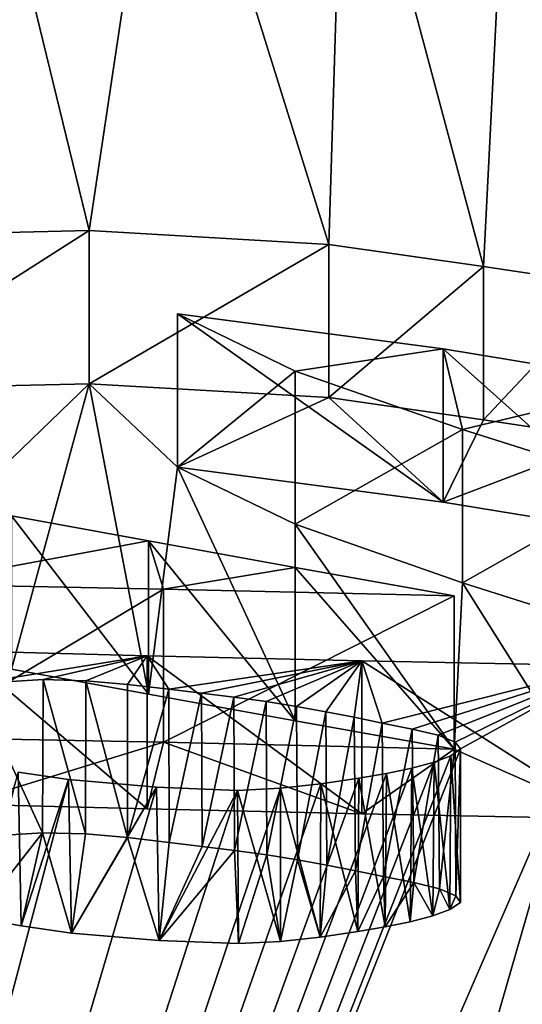
# Model space of a CAD drawing. Units: millimetres. Extents: x -26 to 26, y 0 to 270.
# Drawn here: x 1 to 1, y 255 to 256 of the extents above; entities that cross this region are included whole.
import ezdxf

# ---------------------------------------------------------------- set-up
doc = ezdxf.new("R2010")
doc.units = ezdxf.units.MM
doc.header["$LTSCALE"] = 65.185185
for name, color, linetype in [('104', 7, 'CONTINUOUS'), ('106', 7, 'CONTINUOUS'), ('107', 7, 'CONTINUOUS'), ('117', 7, 'CONTINUOUS'), ('140', 7, 'CONTINUOUS'), ('141', 7, 'CONTINUOUS'), ('41', 7, 'CONTINUOUS'), ('63', 7, 'CONTINUOUS'), ('84', 7, 'CONTINUOUS'), ('85', 7, 'CONTINUOUS')]:
    doc.layers.add(name, color=color, linetype=linetype)

msp = doc.modelspace()

# ---------------------------------------------------------------- linework, layer by layer
at = {"layer": '104', "color": 7, "linetype": 'CONTINUOUS'}
for points in [[(0.81491, 255.0252, -3.61863), (0.68222, 255.04946, -3.44599), (0.81491, 254.87666, -3.59775), (0.81491, 255.0252, -3.61863)], [(0.81491, 254.87666, -3.59775), (0.68222, 255.04946, -3.44599), (0.68222, 254.90092, -3.42512), (0.81491, 254.87666, -3.59775)], [(0.95694, 254.9993, -3.80289), (0.81491, 255.0252, -3.61863), (0.95694, 254.85076, -3.78201), (0.95694, 254.9993, -3.80289)], [(0.95694, 254.85076, -3.78201), (0.81491, 255.0252, -3.61863), (0.81491, 254.87666, -3.59775), (0.95694, 254.85076, -3.78201)], [(1.11099, 254.97189, -3.99792), (0.95694, 254.9993, -3.80289), (1.11099, 254.82335, -3.97705), (1.11099, 254.97189, -3.99792)], [(1.11099, 254.82335, -3.97705), (0.95694, 254.9993, -3.80289), (0.95694, 254.85076, -3.78201), (1.11099, 254.82335, -3.97705)]]:
    msp.add_3dface(points, dxfattribs=at)
at = {"layer": '106', "color": 7, "linetype": 'CONTINUOUS'}
for points in [[(0.84285, 255.24526, -2.0528), (0.957, 255.18985, -2.44708), (0.84285, 255.09672, -2.03193), (0.84285, 255.24526, -2.0528)], [(0.84285, 255.09672, -2.03193), (0.957, 255.18985, -2.44708), (0.957, 255.04131, -2.42621), (0.84285, 255.09672, -2.03193)], [(0.957, 255.18985, -2.44708), (1.11898, 255.13321, -2.85009), (0.957, 255.04131, -2.42621), (0.957, 255.18985, -2.44708)], [(0.957, 255.04131, -2.42621), (1.11898, 255.13321, -2.85009), (1.11898, 254.98467, -2.82921), (0.957, 255.04131, -2.42621)], [(1.11898, 255.13321, -2.85009), (1.28741, 255.07987, -3.22958), (1.11898, 254.98467, -2.82921), (1.11898, 255.13321, -2.85009)], [(1.11898, 254.98467, -2.82921), (1.28741, 255.07987, -3.22958), (1.28741, 254.93133, -3.20871), (1.11898, 254.98467, -2.82921)]]:
    msp.add_3dface(points, dxfattribs=at)
at = {"layer": '107', "color": 7, "linetype": 'CONTINUOUS'}
for points in [[(1.10028, 255.21144, -2.29346), (0.84285, 255.24526, -2.0528), (1.10028, 255.0629, -2.27259), (1.10028, 255.21144, -2.29346)], [(0.84285, 255.24526, -2.0528), (0.84285, 255.09672, -2.03193), (1.10028, 255.0629, -2.27259), (0.84285, 255.24526, -2.0528)], [(1.30386, 255.17796, -2.53167), (1.10028, 255.21144, -2.29346), (1.30386, 255.02942, -2.5108), (1.30386, 255.17796, -2.53167)], [(1.30386, 255.02942, -2.5108), (1.10028, 255.21144, -2.29346), (1.10028, 255.0629, -2.27259), (1.30386, 255.02942, -2.5108)]]:
    msp.add_3dface(points, dxfattribs=at)
at = {"layer": '117', "color": 7, "linetype": 'CONTINUOUS'}
for points in [[(0.51576, 255.32043, -1.51791), (0.75734, 255.32618, -1.47703), (0.51576, 255.17189, -1.49703), (0.51576, 255.32043, -1.51791)], [(0.51576, 255.17189, -1.49703), (0.75734, 255.32618, -1.47703), (0.75734, 255.17764, -1.45616), (0.51576, 255.17189, -1.49703)], [(0.75734, 255.32618, -1.47703), (0.9894, 255.31263, -1.57342), (0.75734, 255.17764, -1.45616), (0.75734, 255.32618, -1.47703)], [(0.75734, 255.17764, -1.45616), (0.9894, 255.31263, -1.57342), (0.9894, 255.16409, -1.55254), (0.75734, 255.17764, -1.45616)], [(0.9894, 255.31263, -1.57342), (1.13933, 255.29108, -1.72677), (0.9894, 255.16409, -1.55254), (0.9894, 255.31263, -1.57342)], [(0.9894, 255.16409, -1.55254), (1.13933, 255.29108, -1.72677), (1.13933, 255.14254, -1.70589), (0.9894, 255.16409, -1.55254)], [(1.13933, 255.29108, -1.72677), (1.26196, 255.27273, -1.85738), (1.13933, 255.14254, -1.70589), (1.13933, 255.29108, -1.72677)], [(1.13933, 255.14254, -1.70589), (1.26196, 255.27273, -1.85738), (1.26196, 255.12419, -1.8365), (1.13933, 255.14254, -1.70589)]]:
    msp.add_3dface(points, dxfattribs=at)
at = {"layer": '140', "color": 7, "linetype": 'CONTINUOUS'}
for points in [[(0.58874, 254.98317, -3.91765), (0.82924, 254.97852, -3.95078), (0.58874, 254.83463, -3.89677), (0.58874, 254.98317, -3.91765)], [(0.58874, 254.83463, -3.89677), (0.82924, 254.97852, -3.95078), (0.82924, 254.82998, -3.9299), (0.58874, 254.83463, -3.89677)], [(0.82924, 254.97852, -3.95078), (1.11099, 254.97189, -3.99792), (0.82924, 254.82998, -3.9299), (0.82924, 254.97852, -3.95078)], [(1.11099, 254.97189, -3.99792), (1.11099, 254.82335, -3.97705), (0.82924, 254.82998, -3.9299), (1.11099, 254.97189, -3.99792)], [(0.81365, 254.91396, -4.41016), (0.63361, 254.91872, -4.37626), (0.81365, 254.76542, -4.38929), (0.81365, 254.91396, -4.41016)], [(0.81365, 254.76542, -4.38929), (0.63361, 254.91872, -4.37626), (0.63361, 254.77018, -4.35538), (0.81365, 254.76542, -4.38929)], [(1.02156, 254.90904, -4.44516), (0.81365, 254.91396, -4.41016), (1.02156, 254.7605, -4.42429), (1.02156, 254.90904, -4.44516)], [(1.02156, 254.7605, -4.42429), (0.81365, 254.91396, -4.41016), (0.81365, 254.76542, -4.38929), (1.02156, 254.7605, -4.42429)], [(1.26314, 254.90425, -4.47924), (1.02156, 254.90904, -4.44516), (1.26314, 254.75571, -4.45837), (1.26314, 254.90425, -4.47924)], [(1.26314, 254.75571, -4.45837), (1.02156, 254.90904, -4.44516), (1.02156, 254.7605, -4.42429), (1.26314, 254.75571, -4.45837)]]:
    msp.add_3dface(points, dxfattribs=at)
at = {"layer": '141', "color": 7, "linetype": 'CONTINUOUS', "true_color": 0x646f7d}
for points in [[(0.58972, 255.01587, -2.60719), (0.51576, 255.17189, -1.49703), (0.75734, 255.17764, -1.45616), (0.58972, 255.01587, -2.60719)], [(0.68222, 254.90092, -3.42512), (0.58972, 255.01587, -2.60719), (0.75734, 255.17764, -1.45616), (0.68222, 254.90092, -3.42512)], [(0.81491, 254.87666, -3.59775), (0.68222, 254.90092, -3.42512), (0.75734, 255.17764, -1.45616), (0.81491, 254.87666, -3.59775)], [(0.84285, 255.09672, -2.03193), (0.81491, 254.87666, -3.59775), (0.75734, 255.17764, -1.45616), (0.84285, 255.09672, -2.03193)], [(0.84285, 255.09672, -2.03193), (0.75734, 255.17764, -1.45616), (0.9894, 255.16409, -1.55254), (0.84285, 255.09672, -2.03193)], [(1.10028, 255.0629, -2.27259), (0.84285, 255.09672, -2.03193), (0.9894, 255.16409, -1.55254), (1.10028, 255.0629, -2.27259)], [(1.10028, 255.0629, -2.27259), (0.9894, 255.16409, -1.55254), (1.13933, 255.14254, -1.70589), (1.10028, 255.0629, -2.27259)], [(1.10028, 255.0629, -2.27259), (1.13933, 255.14254, -1.70589), (1.26196, 255.12419, -1.8365), (1.10028, 255.0629, -2.27259)], [(1.30386, 255.02942, -2.5108), (1.10028, 255.0629, -2.27259), (1.26196, 255.12419, -1.8365), (1.30386, 255.02942, -2.5108)], [(0.95694, 254.85076, -3.78201), (0.81491, 254.87666, -3.59775), (0.84285, 255.09672, -2.03193), (0.95694, 254.85076, -3.78201)], [(0.95694, 254.85076, -3.78201), (0.84285, 255.09672, -2.03193), (0.957, 255.04131, -2.42621), (0.95694, 254.85076, -3.78201)], [(1.11099, 254.82335, -3.97705), (0.95694, 254.85076, -3.78201), (0.957, 255.04131, -2.42621), (1.11099, 254.82335, -3.97705)], [(1.11099, 254.82335, -3.97705), (0.957, 255.04131, -2.42621), (1.11898, 254.98467, -2.82921), (1.11099, 254.82335, -3.97705)], [(1.11099, 254.82335, -3.97705), (1.11898, 254.98467, -2.82921), (1.26314, 254.75571, -4.45837), (1.11099, 254.82335, -3.97705)], [(1.11898, 254.98467, -2.82921), (1.28741, 254.93133, -3.20871), (1.26314, 254.75571, -4.45837), (1.11898, 254.98467, -2.82921)], [(0.63361, 254.77018, -4.35538), (0.58874, 254.83463, -3.89677), (0.82924, 254.82998, -3.9299), (0.63361, 254.77018, -4.35538)], [(0.81365, 254.76542, -4.38929), (0.63361, 254.77018, -4.35538), (0.82924, 254.82998, -3.9299), (0.81365, 254.76542, -4.38929)], [(1.02156, 254.7605, -4.42429), (0.81365, 254.76542, -4.38929), (0.82924, 254.82998, -3.9299), (1.02156, 254.7605, -4.42429)], [(1.11099, 254.82335, -3.97705), (1.02156, 254.7605, -4.42429), (0.82924, 254.82998, -3.9299), (1.11099, 254.82335, -3.97705)], [(1.11099, 254.82335, -3.97705), (1.26314, 254.75571, -4.45837), (1.02156, 254.7605, -4.42429), (1.11099, 254.82335, -3.97705)], [(0.71208, 254.74234, -4.55347), (0.64747, 254.65987, -5.14031), (0.64502, 254.73799, -4.58446), (0.71208, 254.74234, -4.55347)], [(0.71208, 254.74234, -4.55347), (0.69145, 254.6521, -5.19557), (0.64747, 254.65987, -5.14031), (0.71208, 254.74234, -4.55347)], [(0.71208, 254.74234, -4.55347), (0.74034, 254.64507, -5.24558), (0.69145, 254.6521, -5.19557), (0.71208, 254.74234, -4.55347)], [(0.71208, 254.74234, -4.55347), (0.75387, 254.74112, -4.56217), (0.74034, 254.64507, -5.24558), (0.71208, 254.74234, -4.55347)], [(0.75387, 254.74112, -4.56217), (0.79438, 254.73765, -4.58685), (0.74034, 254.64507, -5.24558), (0.75387, 254.74112, -4.56217)], [(0.79438, 254.73765, -4.58685), (0.825, 254.63798, -5.29603), (0.74034, 254.64507, -5.24558), (0.79438, 254.73765, -4.58685)], [(0.79438, 254.73765, -4.58685), (0.83489, 254.7328, -4.62136), (0.825, 254.63798, -5.29603), (0.79438, 254.73765, -4.58685)], [(0.83489, 254.7328, -4.62136), (0.86666, 254.72912, -4.64757), (0.825, 254.63798, -5.29603), (0.83489, 254.7328, -4.62136)], [(0.86666, 254.72912, -4.64757), (0.89824, 254.72513, -4.67592), (0.825, 254.63798, -5.29603), (0.86666, 254.72912, -4.64757)], [(0.89824, 254.72513, -4.67592), (0.90196, 254.63485, -5.3183), (0.825, 254.63798, -5.29603), (0.89824, 254.72513, -4.67592)], [(0.89824, 254.72513, -4.67592), (0.92947, 254.72083, -4.70652), (0.90196, 254.63485, -5.3183), (0.89824, 254.72513, -4.67592)], [(0.92947, 254.72083, -4.70652), (0.94281, 254.63702, -5.30284), (0.90196, 254.63485, -5.3183), (0.92947, 254.72083, -4.70652)], [(0.92947, 254.72083, -4.70652), (0.95924, 254.71609, -4.74027), (0.94281, 254.63702, -5.30284), (0.92947, 254.72083, -4.70652)], [(0.95924, 254.71609, -4.74027), (0.98119, 254.64109, -5.2739), (0.94281, 254.63702, -5.30284), (0.95924, 254.71609, -4.74027)], [(0.95924, 254.71609, -4.74027), (0.98774, 254.71093, -4.77694), (0.98119, 254.64109, -5.2739), (0.95924, 254.71609, -4.74027)], [(0.98774, 254.71093, -4.77694), (1.01543, 254.70548, -4.81571), (0.98119, 254.64109, -5.2739), (0.98774, 254.71093, -4.77694)], [(1.01543, 254.70548, -4.81571), (1.01753, 254.64655, -5.23508), (0.98119, 254.64109, -5.2739), (1.01543, 254.70548, -4.81571)], [(1.01543, 254.70548, -4.81571), (1.04261, 254.69977, -4.85635), (1.01753, 254.64655, -5.23508), (1.01543, 254.70548, -4.81571)], [(1.04261, 254.69977, -4.85635), (1.04408, 254.65104, -5.20308), (1.01753, 254.64655, -5.23508), (1.04261, 254.69977, -4.85635)], [(1.04261, 254.69977, -4.85635), (1.07183, 254.69395, -4.8978), (1.04408, 254.65104, -5.20308), (1.04261, 254.69977, -4.85635)], [(1.07183, 254.69395, -4.8978), (1.06842, 254.65611, -5.16703), (1.04408, 254.65104, -5.20308), (1.07183, 254.69395, -4.8978)], [(1.07183, 254.69395, -4.8978), (1.09031, 254.66176, -5.12686), (1.06842, 254.65611, -5.16703), (1.07183, 254.69395, -4.8978)], [(1.07183, 254.69395, -4.8978), (1.09689, 254.68785, -4.94116), (1.09031, 254.66176, -5.12686), (1.07183, 254.69395, -4.8978)], [(1.09689, 254.68785, -4.94116), (1.10692, 254.66795, -5.08275), (1.09031, 254.66176, -5.12686), (1.09689, 254.68785, -4.94116)], [(1.09689, 254.68785, -4.94116), (1.11267, 254.68127, -4.98798), (1.10692, 254.66795, -5.08275), (1.09689, 254.68785, -4.94116)], [(1.11267, 254.68127, -4.98798), (1.11702, 254.67461, -5.0354), (1.10692, 254.66795, -5.08275), (1.11267, 254.68127, -4.98798)]]:
    msp.add_3dface(points, dxfattribs=at)
at = {"layer": '41', "color": 7, "linetype": 'CONTINUOUS'}
for points in [[(0.75734, 255.32618, -1.47703), (0.51576, 255.32043, -1.51791), (0.62988, 255.84876, 2.24128), (0.75734, 255.32618, -1.47703)], [(0.83128, 255.8201, 2.03738), (0.75734, 255.32618, -1.47703), (0.62988, 255.84876, 2.24128), (0.83128, 255.8201, 2.03738)], [(0.9894, 255.31263, -1.57342), (0.75734, 255.32618, -1.47703), (0.83128, 255.8201, 2.03738), (0.9894, 255.31263, -1.57342)], [(1.00443, 255.79622, 1.86748), (0.9894, 255.31263, -1.57342), (0.83128, 255.8201, 2.03738), (1.00443, 255.79622, 1.86748)], [(1.13933, 255.29108, -1.72677), (0.9894, 255.31263, -1.57342), (1.00443, 255.79622, 1.86748), (1.13933, 255.29108, -1.72677)], [(1.1639, 255.77606, 1.72406), (1.13933, 255.29108, -1.72677), (1.00443, 255.79622, 1.86748), (1.1639, 255.77606, 1.72406)], [(1.26196, 255.27273, -1.85738), (1.13933, 255.29108, -1.72677), (1.1639, 255.77606, 1.72406), (1.26196, 255.27273, -1.85738)], [(1.32386, 255.75813, 1.59646), (1.26196, 255.27273, -1.85738), (1.1639, 255.77606, 1.72406), (1.32386, 255.75813, 1.59646)], [(0.84285, 255.24526, -2.0528), (1.10028, 255.21144, -2.29346), (0.957, 255.18985, -2.44708), (0.84285, 255.24526, -2.0528)], [(0.957, 255.18985, -2.44708), (1.10028, 255.21144, -2.29346), (1.11898, 255.13321, -2.85009), (0.957, 255.18985, -2.44708)], [(1.10028, 255.21144, -2.29346), (1.30386, 255.17796, -2.53167), (1.11898, 255.13321, -2.85009), (1.10028, 255.21144, -2.29346)], [(1.11898, 255.13321, -2.85009), (1.30386, 255.17796, -2.53167), (1.28741, 255.07987, -3.22958), (1.11898, 255.13321, -2.85009)], [(0.81491, 255.0252, -3.61863), (0.58874, 254.98317, -3.91765), (0.68222, 255.04946, -3.44599), (0.81491, 255.0252, -3.61863)], [(0.82924, 254.97852, -3.95078), (0.58874, 254.98317, -3.91765), (0.81491, 255.0252, -3.61863), (0.82924, 254.97852, -3.95078)], [(0.95694, 254.9993, -3.80289), (0.82924, 254.97852, -3.95078), (0.81491, 255.0252, -3.61863), (0.95694, 254.9993, -3.80289)], [(1.11099, 254.97189, -3.99792), (0.82924, 254.97852, -3.95078), (0.95694, 254.9993, -3.80289), (1.11099, 254.97189, -3.99792)], [(0.81365, 254.91396, -4.41016), (0.64569, 254.88661, -4.60475), (0.63361, 254.91872, -4.37626), (0.81365, 254.91396, -4.41016)], [(0.71275, 254.89089, -4.57432), (0.64569, 254.88661, -4.60475), (0.81365, 254.91396, -4.41016), (0.71275, 254.89089, -4.57432)], [(0.75422, 254.88964, -4.5832), (0.71275, 254.89089, -4.57432), (0.81365, 254.91396, -4.41016), (0.75422, 254.88964, -4.5832)], [(0.79442, 254.88618, -4.60777), (0.75422, 254.88964, -4.5832), (0.81365, 254.91396, -4.41016), (0.79442, 254.88618, -4.60777)], [(0.83464, 254.88137, -4.64203), (0.79442, 254.88618, -4.60777), (0.81365, 254.91396, -4.41016), (0.83464, 254.88137, -4.64203)], [(1.02156, 254.90904, -4.44516), (0.83464, 254.88137, -4.64203), (0.81365, 254.91396, -4.41016), (1.02156, 254.90904, -4.44516)], [(0, 251.99598, -25.17261), (1.11726, 254.82363, -5.0529), (1.26314, 254.90425, -4.47924), (0, 251.99598, -25.17261)], [(1.54398, 254.89823, -4.52208), (0, 251.99598, -25.17261), (1.26314, 254.90425, -4.47924), (1.54398, 254.89823, -4.52208)], [(0.86623, 254.87771, -4.66807), (0.83464, 254.88137, -4.64203), (1.02156, 254.90904, -4.44516), (0.86623, 254.87771, -4.66807)], [(0.89761, 254.87375, -4.69621), (0.86623, 254.87771, -4.66807), (1.02156, 254.90904, -4.44516), (0.89761, 254.87375, -4.69621)], [(0.92867, 254.86949, -4.72655), (0.89761, 254.87375, -4.69621), (1.02156, 254.90904, -4.44516), (0.92867, 254.86949, -4.72655)], [(0.9583, 254.86479, -4.76001), (0.92867, 254.86949, -4.72655), (1.02156, 254.90904, -4.44516), (0.9583, 254.86479, -4.76001)], [(0.98668, 254.85968, -4.79635), (0.9583, 254.86479, -4.76001), (1.02156, 254.90904, -4.44516), (0.98668, 254.85968, -4.79635)], [(1.01416, 254.85428, -4.83478), (0.98668, 254.85968, -4.79635), (1.02156, 254.90904, -4.44516), (1.01416, 254.85428, -4.83478)], [(1.04111, 254.84862, -4.87507), (1.01416, 254.85428, -4.83478), (1.02156, 254.90904, -4.44516), (1.04111, 254.84862, -4.87507)], [(1.26314, 254.90425, -4.47924), (1.04111, 254.84862, -4.87507), (1.02156, 254.90904, -4.44516), (1.26314, 254.90425, -4.47924)], [(1.07022, 254.84284, -4.91617), (1.04111, 254.84862, -4.87507), (1.26314, 254.90425, -4.47924), (1.07022, 254.84284, -4.91617)], [(1.09545, 254.8368, -4.95918), (1.07022, 254.84284, -4.91617), (1.26314, 254.90425, -4.47924), (1.09545, 254.8368, -4.95918)], [(1.11206, 254.83027, -5.00564), (1.09545, 254.8368, -4.95918), (1.26314, 254.90425, -4.47924), (1.11206, 254.83027, -5.00564)], [(1.11726, 254.82363, -5.0529), (1.11206, 254.83027, -5.00564), (1.26314, 254.90425, -4.47924), (1.11726, 254.82363, -5.0529)], [(1.70766, 254.87143, -4.71278), (0, 251.99598, -25.17261), (1.54398, 254.89823, -4.52208), (1.70766, 254.87143, -4.71278)], [(1.83742, 254.84763, -4.88207), (0, 251.99598, -25.17261), (1.70766, 254.87143, -4.71278), (1.83742, 254.84763, -4.88207)], [(2.77434, 254.86501, -4.75843), (0, 251.99598, -25.17261), (2.58663, 254.86831, -4.73496), (2.77434, 254.86501, -4.75843)], [(2.58663, 254.86831, -4.73496), (0, 251.99598, -25.17261), (2.44848, 254.83546, -4.9687), (2.58663, 254.86831, -4.73496)], [(2.99308, 254.86031, -4.79185), (0, 251.99598, -25.17261), (2.77434, 254.86501, -4.75843), (2.99308, 254.86031, -4.79185)], [(3.23138, 254.85513, -4.8287), (0, 251.99598, -25.17261), (2.99308, 254.86031, -4.79185), (3.23138, 254.85513, -4.8287)], [(3.44839, 254.85067, -4.86049), (0, 251.99598, -25.17261), (3.23138, 254.85513, -4.8287), (3.44839, 254.85067, -4.86049)], [(3.62563, 254.84688, -4.88742), (0, 251.99598, -25.17261), (3.44839, 254.85067, -4.86049), (3.62563, 254.84688, -4.88742)], [(1.94495, 254.82773, -5.0237), (0, 251.99598, -25.17261), (1.83742, 254.84763, -4.88207), (1.94495, 254.82773, -5.0237)], [(3.76464, 254.84371, -4.90996), (0, 251.99598, -25.17261), (3.62563, 254.84688, -4.88742), (3.76464, 254.84371, -4.90996)], [(3.76484, 252.0481, -24.80176), (0, 251.99598, -25.17261), (3.76464, 254.84371, -4.90996), (3.76484, 252.0481, -24.80176)], [(2.44848, 254.83546, -4.9687), (0, 251.99598, -25.17261), (2.34618, 254.81924, -5.0841), (2.44848, 254.83546, -4.9687)], [(2.04279, 254.81129, -5.1407), (0, 251.99598, -25.17261), (1.94495, 254.82773, -5.0237), (2.04279, 254.81129, -5.1407)], [(1.11726, 254.82363, -5.0529), (0, 251.99598, -25.17261), (1.10781, 254.81694, -5.10043), (1.11726, 254.82363, -5.0529)], [(2.34618, 254.81924, -5.0841), (0, 251.99598, -25.17261), (2.1913, 254.80876, -5.15867), (2.34618, 254.81924, -5.0841)], [(1.10781, 254.81694, -5.10043), (0, 251.99598, -25.17261), (1.09159, 254.81069, -5.14491), (1.10781, 254.81694, -5.10043)], [(2.1913, 254.80876, -5.15867), (0, 251.99598, -25.17261), (2.04279, 254.81129, -5.1407), (2.1913, 254.80876, -5.15867)], [(1.09159, 254.81069, -5.14491), (0, 251.99598, -25.17261), (1.06981, 254.80497, -5.18564), (1.09159, 254.81069, -5.14491)], [(1.06981, 254.80497, -5.18564), (0, 251.99598, -25.17261), (1.04538, 254.79983, -5.22223), (1.06981, 254.80497, -5.18564)], [(0.73737, 254.79397, -5.26387), (0, 251.99598, -25.17261), (0.68858, 254.80112, -5.21305), (0.73737, 254.79397, -5.26387)], [(1.04538, 254.79983, -5.22223), (0, 251.99598, -25.17261), (1.01856, 254.79525, -5.25478), (1.04538, 254.79983, -5.22223)], [(1.01856, 254.79525, -5.25478), (0, 251.99598, -25.17261), (0.98176, 254.7897, -5.29428), (1.01856, 254.79525, -5.25478)], [(0.82251, 254.78666, -5.31588), (0, 251.99598, -25.17261), (0.73737, 254.79397, -5.26387), (0.82251, 254.78666, -5.31588)], [(0.98176, 254.7897, -5.29428), (0, 251.99598, -25.17261), (0.94279, 254.78558, -5.32363), (0.98176, 254.7897, -5.29428)], [(0.9012, 254.7834, -5.3391), (0, 251.99598, -25.17261), (0.82251, 254.78666, -5.31588), (0.9012, 254.7834, -5.3391)], [(0.94279, 254.78558, -5.32363), (0, 251.99598, -25.17261), (0.9012, 254.7834, -5.3391), (0.94279, 254.78558, -5.32363)]]:
    msp.add_3dface(points, dxfattribs=at)
at = {"layer": '63', "color": 7, "linetype": 'CONTINUOUS'}
for points in [[(0, 262.00223, 100.84537), (0, 250.56724, 31.24459), (3.29854, 262.00223, 100.84537), (0, 262.00223, 100.84537)], [(0, 250.56724, 31.24459), (6.24499, 262.00223, 100.84537), (3.29854, 262.00223, 100.84537), (0, 250.56724, 31.24459)], [(6.24499, 262.00223, 100.84537), (0, 250.56724, 31.24459), (2.90259, 250.56724, 31.24459), (6.24499, 262.00223, 100.84537)]]:
    msp.add_3dface(points, dxfattribs=at)
at = {"layer": '84', "color": 7, "linetype": 'CONTINUOUS'}
for points in [[(0.71208, 254.74234, -4.55347), (0.71275, 254.89089, -4.57432), (0.75387, 254.74112, -4.56217), (0.71208, 254.74234, -4.55347)], [(0.71275, 254.89089, -4.57432), (0.75422, 254.88964, -4.5832), (0.75387, 254.74112, -4.56217), (0.71275, 254.89089, -4.57432)], [(0.75387, 254.74112, -4.56217), (0.75422, 254.88964, -4.5832), (0.79438, 254.73765, -4.58685), (0.75387, 254.74112, -4.56217)], [(0.75422, 254.88964, -4.5832), (0.79442, 254.88618, -4.60777), (0.79438, 254.73765, -4.58685), (0.75422, 254.88964, -4.5832)], [(0.79442, 254.88618, -4.60777), (0.83464, 254.88137, -4.64203), (0.79438, 254.73765, -4.58685), (0.79442, 254.88618, -4.60777)], [(0.79438, 254.73765, -4.58685), (0.83464, 254.88137, -4.64203), (0.83489, 254.7328, -4.62136), (0.79438, 254.73765, -4.58685)], [(0.83464, 254.88137, -4.64203), (0.86623, 254.87771, -4.66807), (0.83489, 254.7328, -4.62136), (0.83464, 254.88137, -4.64203)], [(0.83489, 254.7328, -4.62136), (0.86623, 254.87771, -4.66807), (0.86666, 254.72912, -4.64757), (0.83489, 254.7328, -4.62136)], [(0.86623, 254.87771, -4.66807), (0.89761, 254.87375, -4.69621), (0.86666, 254.72912, -4.64757), (0.86623, 254.87771, -4.66807)], [(0.86666, 254.72912, -4.64757), (0.89761, 254.87375, -4.69621), (0.89824, 254.72513, -4.67592), (0.86666, 254.72912, -4.64757)], [(0.89761, 254.87375, -4.69621), (0.92867, 254.86949, -4.72655), (0.89824, 254.72513, -4.67592), (0.89761, 254.87375, -4.69621)], [(0.89824, 254.72513, -4.67592), (0.92867, 254.86949, -4.72655), (0.92947, 254.72083, -4.70652), (0.89824, 254.72513, -4.67592)], [(0.92867, 254.86949, -4.72655), (0.9583, 254.86479, -4.76001), (0.92947, 254.72083, -4.70652), (0.92867, 254.86949, -4.72655)], [(0.92947, 254.72083, -4.70652), (0.9583, 254.86479, -4.76001), (0.95924, 254.71609, -4.74027), (0.92947, 254.72083, -4.70652)], [(0.9583, 254.86479, -4.76001), (0.98668, 254.85968, -4.79635), (0.95924, 254.71609, -4.74027), (0.9583, 254.86479, -4.76001)], [(0.95924, 254.71609, -4.74027), (0.98668, 254.85968, -4.79635), (0.98774, 254.71093, -4.77694), (0.95924, 254.71609, -4.74027)], [(0.98668, 254.85968, -4.79635), (1.01416, 254.85428, -4.83478), (0.98774, 254.71093, -4.77694), (0.98668, 254.85968, -4.79635)], [(0.98774, 254.71093, -4.77694), (1.01416, 254.85428, -4.83478), (1.01543, 254.70548, -4.81571), (0.98774, 254.71093, -4.77694)], [(1.01416, 254.85428, -4.83478), (1.04111, 254.84862, -4.87507), (1.01543, 254.70548, -4.81571), (1.01416, 254.85428, -4.83478)], [(1.01543, 254.70548, -4.81571), (1.04111, 254.84862, -4.87507), (1.04261, 254.69977, -4.85635), (1.01543, 254.70548, -4.81571)], [(1.04111, 254.84862, -4.87507), (1.07022, 254.84284, -4.91617), (1.04261, 254.69977, -4.85635), (1.04111, 254.84862, -4.87507)], [(1.04261, 254.69977, -4.85635), (1.07022, 254.84284, -4.91617), (1.07183, 254.69395, -4.8978), (1.04261, 254.69977, -4.85635)], [(1.07022, 254.84284, -4.91617), (1.09545, 254.8368, -4.95918), (1.07183, 254.69395, -4.8978), (1.07022, 254.84284, -4.91617)], [(1.07183, 254.69395, -4.8978), (1.09545, 254.8368, -4.95918), (1.09689, 254.68785, -4.94116), (1.07183, 254.69395, -4.8978)], [(1.09545, 254.8368, -4.95918), (1.11206, 254.83027, -5.00564), (1.09689, 254.68785, -4.94116), (1.09545, 254.8368, -4.95918)], [(1.09689, 254.68785, -4.94116), (1.11206, 254.83027, -5.00564), (1.11267, 254.68127, -4.98798), (1.09689, 254.68785, -4.94116)], [(1.11206, 254.83027, -5.00564), (1.11726, 254.82363, -5.0529), (1.11267, 254.68127, -4.98798), (1.11206, 254.83027, -5.00564)], [(1.10781, 254.81694, -5.10043), (1.09159, 254.81069, -5.14491), (1.10692, 254.66795, -5.08275), (1.10781, 254.81694, -5.10043)], [(1.11702, 254.67461, -5.0354), (1.10781, 254.81694, -5.10043), (1.10692, 254.66795, -5.08275), (1.11702, 254.67461, -5.0354)], [(1.11726, 254.82363, -5.0529), (1.10781, 254.81694, -5.10043), (1.11702, 254.67461, -5.0354), (1.11726, 254.82363, -5.0529)], [(1.11267, 254.68127, -4.98798), (1.11726, 254.82363, -5.0529), (1.11702, 254.67461, -5.0354), (1.11267, 254.68127, -4.98798)], [(1.09159, 254.81069, -5.14491), (1.06981, 254.80497, -5.18564), (1.09031, 254.66176, -5.12686), (1.09159, 254.81069, -5.14491)], [(1.10692, 254.66795, -5.08275), (1.09159, 254.81069, -5.14491), (1.09031, 254.66176, -5.12686), (1.10692, 254.66795, -5.08275)], [(1.04538, 254.79983, -5.22223), (1.01856, 254.79525, -5.25478), (1.04408, 254.65104, -5.20308), (1.04538, 254.79983, -5.22223)], [(1.06842, 254.65611, -5.16703), (1.04538, 254.79983, -5.22223), (1.04408, 254.65104, -5.20308), (1.06842, 254.65611, -5.16703)], [(1.06981, 254.80497, -5.18564), (1.04538, 254.79983, -5.22223), (1.06842, 254.65611, -5.16703), (1.06981, 254.80497, -5.18564)], [(1.09031, 254.66176, -5.12686), (1.06981, 254.80497, -5.18564), (1.06842, 254.65611, -5.16703), (1.09031, 254.66176, -5.12686)], [(0.98176, 254.7897, -5.29428), (0.94279, 254.78558, -5.32363), (0.98119, 254.64109, -5.2739), (0.98176, 254.7897, -5.29428)], [(1.01753, 254.64655, -5.23508), (0.98176, 254.7897, -5.29428), (0.98119, 254.64109, -5.2739), (1.01753, 254.64655, -5.23508)], [(1.01856, 254.79525, -5.25478), (0.98176, 254.7897, -5.29428), (1.01753, 254.64655, -5.23508), (1.01856, 254.79525, -5.25478)], [(1.04408, 254.65104, -5.20308), (1.01856, 254.79525, -5.25478), (1.01753, 254.64655, -5.23508), (1.04408, 254.65104, -5.20308)], [(0.94279, 254.78558, -5.32363), (0.9012, 254.7834, -5.3391), (0.94281, 254.63702, -5.30284), (0.94279, 254.78558, -5.32363)], [(0.94281, 254.63702, -5.30284), (0.9012, 254.7834, -5.3391), (0.90196, 254.63485, -5.3183), (0.94281, 254.63702, -5.30284)], [(0.98119, 254.64109, -5.2739), (0.94279, 254.78558, -5.32363), (0.94281, 254.63702, -5.30284), (0.98119, 254.64109, -5.2739)]]:
    msp.add_3dface(points, dxfattribs=at)
at = {"layer": '85', "color": 7, "linetype": 'CONTINUOUS'}
for points in [[(0.64569, 254.88661, -4.60475), (0.71208, 254.74234, -4.55347), (0.64502, 254.73799, -4.58446), (0.64569, 254.88661, -4.60475)], [(0.64569, 254.88661, -4.60475), (0.71275, 254.89089, -4.57432), (0.71208, 254.74234, -4.55347), (0.64569, 254.88661, -4.60475)], [(0.69145, 254.6521, -5.19557), (0.68858, 254.80112, -5.21305), (0.64747, 254.65987, -5.14031), (0.69145, 254.6521, -5.19557)], [(0.73737, 254.79397, -5.26387), (0.68858, 254.80112, -5.21305), (0.69145, 254.6521, -5.19557), (0.73737, 254.79397, -5.26387)], [(0.74034, 254.64507, -5.24558), (0.73737, 254.79397, -5.26387), (0.69145, 254.6521, -5.19557), (0.74034, 254.64507, -5.24558)], [(0.82251, 254.78666, -5.31588), (0.73737, 254.79397, -5.26387), (0.74034, 254.64507, -5.24558), (0.82251, 254.78666, -5.31588)], [(0.825, 254.63798, -5.29603), (0.82251, 254.78666, -5.31588), (0.74034, 254.64507, -5.24558), (0.825, 254.63798, -5.29603)], [(0.9012, 254.7834, -5.3391), (0.82251, 254.78666, -5.31588), (0.825, 254.63798, -5.29603), (0.9012, 254.7834, -5.3391)], [(0.90196, 254.63485, -5.3183), (0.9012, 254.7834, -5.3391), (0.825, 254.63798, -5.29603), (0.90196, 254.63485, -5.3183)]]:
    msp.add_3dface(points, dxfattribs=at)

doc.saveas('drawing.dxf')
